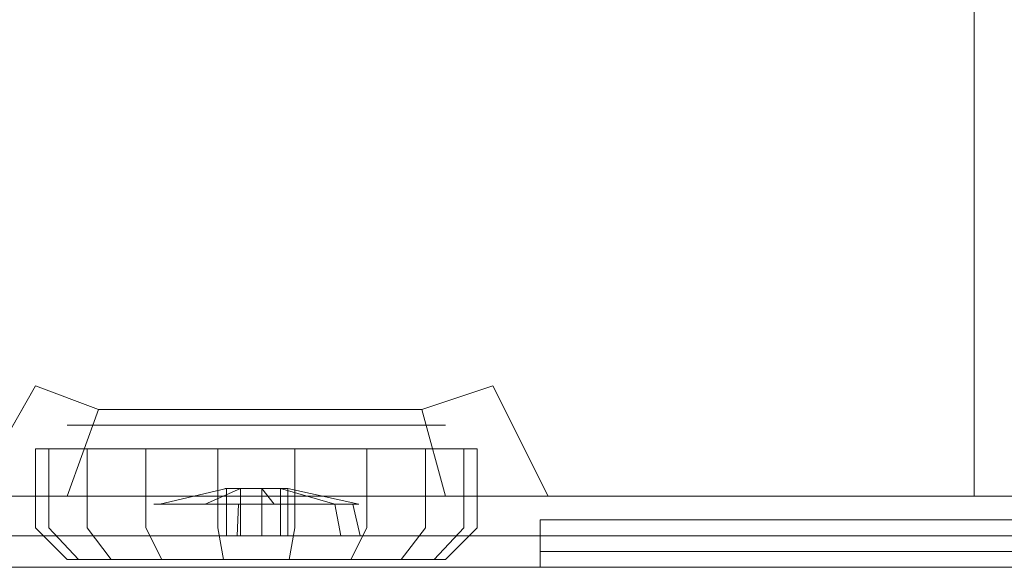
# Model space of a CAD drawing. Units: inches. Extents: x 93 to 236, y 21 to 114.
# Drawn here: x 178 to 180, y 102 to 103 of the extents above; entities that cross this region are included whole.
import ezdxf

# ---------------------------------------------------------------- set-up
doc = ezdxf.new("R2010")
doc.units = ezdxf.units.IN
doc.header["$MEASUREMENT"] = 0

msp = doc.modelspace()

# ---------------------------------------------------------------- linework, layer by layer
at = {"color": 0, "linetype": 'ByBlock', "lineweight": 13}
for points, invisible_edges in [([(177.9122, 101.9045, 0.6549), (177.9122, 103.3795, 0.6549), (178.0122, 103.2045, 0.6549), (178.0122, 102.0795, 0.6549)], 5), ([(178.7372, 102.0795, 0.6549), (178.7372, 103.2045, 0.6549), (178.8247, 103.3795, 0.6549), (178.8247, 101.9045, 0.6549)], 5), ([(178.8247, 101.9045, 0.6549), (178.8247, 103.3795, 0.6549), (179.4997, 103.3795, 0.6549), (179.4997, 101.9045, 0.6549)], 1), ([(179.4997, 102.642, 0.6549), (179.4997, 102.642, 1.1549), (179.4997, 103.3795, 1.1549), (179.4997, 103.3795, 0.6549)], 1), ([(179.4997, 102.642, 1.1549), (179.5872, 102.642, 1.1549), (179.5872, 103.3795, 1.1549), (179.4997, 103.3795, 1.1549)], 1), ([(178.0122, 102.0795, 0.6549), (178.0122, 103.2045, 0.6549), (178.7372, 103.2045, 0.6549), (178.7372, 102.0795, 0.6549)], 13), ([(179.4997, 102.642, 1.1549), (179.5872, 102.642, 1.1549), (179.5872, 101.9045, 1.1549), (179.4997, 101.9045, 1.1549)], 1), ([(179.4997, 102.642, 0.6549), (179.4997, 102.642, 1.1549), (179.4997, 101.9045, 1.1549), (179.4997, 101.9045, 0.6549)], 1), ([(178.1122, 102.042, 0.8924), (178.0122, 102.0795, 0.6549), (178.7372, 102.0795, 0.6549), (178.6247, 102.042, 0.8924)], 2), ([(177.9122, 101.9045, 0.6549), (178.0622, 101.9045, 0.8924), (178.0622, 101.9045, 1.1549), (177.9122, 101.9045, 1.1549)], 10), ([(178.0622, 101.9045, 1.1549), (178.6622, 101.9045, 1.1549), (178.6622, 101.9045, 0.8924), (178.0622, 101.9045, 0.8924)], 10), ([(178.6622, 101.9045, 0.8924), (178.6622, 101.9045, 1.1549), (178.8247, 101.9045, 1.1549), (178.8247, 101.9045, 0.6549)], 5), ([(178.8247, 101.9045, 0.6549), (178.8247, 101.9045, 1.1549), (179.4997, 101.9045, 1.1549), (179.4997, 101.9045, 0.6549)], 1), ([(178.8122, 101.792, 0.7299), (179.5872, 101.792, 0.7299), (179.5872, 101.817, 0.4299), (178.8122, 101.817, 0.4299)], 1), ([(178.0747, 101.792, 0.8674), (177.2372, 101.792, 0.8674), (177.2372, 101.792, 0.8299), (177.9622, 101.792, 0.8299)], 5), ([(178.6497, 101.792, 0.8674), (179.5872, 101.792, 0.8674), (179.5872, 101.792, 0.8299), (178.7622, 101.792, 0.8299)], 5), ([(179.5872, 101.792, 0.8299), (178.7622, 101.792, 0.8299), (178.8122, 101.792, 0.7299), (179.5872, 101.792, 0.7299)], 5)]:
    msp.add_3dface(points, dxfattribs=dict(at, invisible_edges=invisible_edges))
for points in [[(177.9122, 101.9045, 0.6549), (178.0122, 102.0795, 0.6549), (178.1122, 102.042, 0.8924), (178.0622, 101.9045, 0.8924)], [(178.7372, 102.0795, 0.6549), (178.6247, 102.042, 0.8924), (178.6622, 101.9045, 0.8924), (178.8247, 101.9045, 0.6549)], [(178.0622, 101.9045, 0.8924), (178.1122, 102.042, 0.8924), (178.6247, 102.042, 0.8924), (178.6622, 101.9045, 0.8924)], [(179.5872, 101.842, 1.1549), (179.5872, 101.9045, 1.1549), (177.2372, 101.9045, 1.1549), (177.2372, 101.842, 1.1549)], [(178.8122, 101.817, 0.4299), (179.5872, 101.817, 0.4299), (179.5872, 101.867, 0.3299), (178.8122, 101.867, 0.3299)], [(177.2372, 101.842, 1.1549), (179.5872, 101.842, 1.1549), (179.5872, 101.792, 0.9924), (177.2372, 101.792, 0.9924)], [(177.2372, 101.792, 0.9924), (179.5872, 101.792, 0.9924), (179.5872, 101.792, 0.8799), (177.2372, 101.792, 0.8799)]]:
    msp.add_3dface(points, dxfattribs=at)
at = {"color": 8, "lineweight": 13}
for points, invisible_edges in [([(178.0622, 102.017, 0.3799), (178.0122, 101.9795, 0.3799), (178.0333, 101.9795, 0.4996), (178.0803, 102.017, 0.4825)], 5), ([(178.0803, 102.017, 0.2773), (178.0333, 101.9795, 0.2602), (178.0122, 101.9795, 0.3799), (178.0622, 102.017, 0.3799)], 5), ([(178.0803, 102.017, 0.4825), (178.0333, 101.9795, 0.4996), (178.0941, 101.9795, 0.6049), (178.1324, 102.017, 0.5727)], 5), ([(178.1324, 102.017, 0.187), (178.0941, 101.9795, 0.1549), (178.0333, 101.9795, 0.2602), (178.0803, 102.017, 0.2773)], 5), ([(178.2122, 102.017, 0.1201), (178.1872, 101.9795, 0.0768), (178.0941, 101.9795, 0.1549), (178.1324, 102.017, 0.187)], 5), ([(178.1324, 102.017, 0.5727), (178.0941, 101.9795, 0.6049), (178.1872, 101.9795, 0.683), (178.2122, 102.017, 0.6397)], 5), ([(178.2122, 102.017, 0.6397), (178.1872, 101.9795, 0.683), (178.3014, 101.9795, 0.7246), (178.3101, 102.017, 0.6753)], 5), ([(178.3101, 102.017, 0.0844), (178.3014, 101.9795, 0.0352), (178.1872, 101.9795, 0.0768), (178.2122, 102.017, 0.1201)], 5), ([(178.3101, 102.017, 0.6753), (178.3014, 101.9795, 0.7246), (178.423, 101.9795, 0.7246), (178.4143, 102.017, 0.6753)], 5), ([(178.4143, 102.017, 0.0844), (178.423, 101.9795, 0.0352), (178.3014, 101.9795, 0.0352), (178.3101, 102.017, 0.0844)], 5), ([(178.4143, 102.017, 0.6753), (178.423, 101.9795, 0.7246), (178.5372, 101.9795, 0.683), (178.5122, 102.017, 0.6397)], 5), ([(178.5122, 102.017, 0.1201), (178.5372, 101.9795, 0.0768), (178.423, 101.9795, 0.0352), (178.4143, 102.017, 0.0844)], 5), ([(178.5122, 102.017, 0.6397), (178.5372, 101.9795, 0.683), (178.6303, 101.9795, 0.6049), (178.592, 102.017, 0.5727)], 5), ([(178.592, 102.017, 0.187), (178.6303, 101.9795, 0.1549), (178.5372, 101.9795, 0.0768), (178.5122, 102.017, 0.1201)], 5), ([(178.592, 102.017, 0.5727), (178.6303, 101.9795, 0.6049), (178.6911, 101.9795, 0.4996), (178.6441, 102.017, 0.4825)], 5), ([(178.6441, 102.017, 0.2773), (178.6911, 101.9795, 0.2602), (178.6303, 101.9795, 0.1549), (178.592, 102.017, 0.187)], 5), ([(178.6441, 102.017, 0.4825), (178.6911, 101.9795, 0.4996), (178.7122, 101.9795, 0.3799), (178.6622, 102.017, 0.3799)], 5), ([(178.6622, 102.017, 0.3799), (178.7122, 101.9795, 0.3799), (178.6911, 101.9795, 0.2602), (178.6441, 102.017, 0.2773)], 5), ([(178.0122, 101.9795, 0.3799), (178.0122, 101.8545, 0.3799), (178.0333, 101.8545, 0.4996), (178.0333, 101.9795, 0.4996)], 2), ([(178.0333, 101.9795, 0.2602), (178.0333, 101.8545, 0.2602), (178.0122, 101.8545, 0.3799), (178.0122, 101.9795, 0.3799)], 2), ([(178.0333, 101.9795, 0.4996), (178.0333, 101.8545, 0.4996), (178.0941, 101.8545, 0.6049), (178.0941, 101.9795, 0.6049)], 2), ([(178.0941, 101.9795, 0.1549), (178.0941, 101.8545, 0.1549), (178.0333, 101.8545, 0.2602), (178.0333, 101.9795, 0.2602)], 2), ([(178.1872, 101.9795, 0.0768), (178.1872, 101.8545, 0.0768), (178.0941, 101.8545, 0.1549), (178.0941, 101.9795, 0.1549)], 2), ([(178.0941, 101.9795, 0.6049), (178.0941, 101.8545, 0.6049), (178.1872, 101.8545, 0.683), (178.1872, 101.9795, 0.683)], 2), ([(178.1872, 101.9795, 0.683), (178.1872, 101.8545, 0.683), (178.3014, 101.8545, 0.7246), (178.3014, 101.9795, 0.7246)], 2), ([(178.3014, 101.9795, 0.0352), (178.3014, 101.8545, 0.0352), (178.1872, 101.8545, 0.0768), (178.1872, 101.9795, 0.0768)], 2), ([(178.3014, 101.9795, 0.7246), (178.3014, 101.8545, 0.7246), (178.423, 101.8545, 0.7246), (178.423, 101.9795, 0.7246)], 2), ([(178.423, 101.9795, 0.0352), (178.423, 101.8545, 0.0352), (178.3014, 101.8545, 0.0352), (178.3014, 101.9795, 0.0352)], 2), ([(178.423, 101.9795, 0.7246), (178.423, 101.8545, 0.7246), (178.5372, 101.8545, 0.683), (178.5372, 101.9795, 0.683)], 2), ([(178.5372, 101.9795, 0.0768), (178.5372, 101.8545, 0.0768), (178.423, 101.8545, 0.0352), (178.423, 101.9795, 0.0352)], 2), ([(178.5372, 101.9795, 0.683), (178.5372, 101.8545, 0.683), (178.6303, 101.8545, 0.6049), (178.6303, 101.9795, 0.6049)], 2), ([(178.6303, 101.9795, 0.1549), (178.6303, 101.8545, 0.1549), (178.5372, 101.8545, 0.0768), (178.5372, 101.9795, 0.0768)], 2), ([(178.6303, 101.9795, 0.6049), (178.6303, 101.8545, 0.6049), (178.6911, 101.8545, 0.4996), (178.6911, 101.9795, 0.4996)], 2), ([(178.6911, 101.9795, 0.2602), (178.6911, 101.8545, 0.2602), (178.6303, 101.8545, 0.1549), (178.6303, 101.9795, 0.1549)], 2), ([(178.6911, 101.9795, 0.4996), (178.6911, 101.8545, 0.4996), (178.7122, 101.8545, 0.3799), (178.7122, 101.9795, 0.3799)], 2), ([(178.7122, 101.9795, 0.3799), (178.7122, 101.8545, 0.3799), (178.6911, 101.8545, 0.2602), (178.6911, 101.9795, 0.2602)], 2), ([(178.0122, 101.8545, 0.3799), (178.0622, 101.8045, 0.3799), (178.0803, 101.8045, 0.4825), (178.0333, 101.8545, 0.4996)], 8), ([(178.0333, 101.8545, 0.2602), (178.0803, 101.8045, 0.2773), (178.0622, 101.8045, 0.3799), (178.0122, 101.8545, 0.3799)], 8), ([(178.0333, 101.8545, 0.4996), (178.0803, 101.8045, 0.4825), (178.1324, 101.8045, 0.5727), (178.0941, 101.8545, 0.6049)], 8), ([(178.0941, 101.8545, 0.1549), (178.1324, 101.8045, 0.187), (178.0803, 101.8045, 0.2773), (178.0333, 101.8545, 0.2602)], 8), ([(178.1872, 101.8545, 0.0768), (178.2122, 101.8045, 0.1201), (178.1324, 101.8045, 0.187), (178.0941, 101.8545, 0.1549)], 8), ([(178.0941, 101.8545, 0.6049), (178.1324, 101.8045, 0.5727), (178.2122, 101.8045, 0.6397), (178.1872, 101.8545, 0.683)], 8), ([(178.1872, 101.8545, 0.683), (178.2122, 101.8045, 0.6397), (178.3101, 101.8045, 0.6753), (178.3014, 101.8545, 0.7246)], 8), ([(178.3014, 101.8545, 0.0352), (178.3101, 101.8045, 0.0844), (178.2122, 101.8045, 0.1201), (178.1872, 101.8545, 0.0768)], 8), ([(178.3014, 101.8545, 0.7246), (178.3101, 101.8045, 0.6753), (178.4143, 101.8045, 0.6753), (178.423, 101.8545, 0.7246)], 8), ([(178.423, 101.8545, 0.0352), (178.4143, 101.8045, 0.0844), (178.3101, 101.8045, 0.0844), (178.3014, 101.8545, 0.0352)], 8), ([(178.423, 101.8545, 0.7246), (178.4143, 101.8045, 0.6753), (178.5122, 101.8045, 0.6397), (178.5372, 101.8545, 0.683)], 8), ([(178.5372, 101.8545, 0.0768), (178.5122, 101.8045, 0.1201), (178.4143, 101.8045, 0.0844), (178.423, 101.8545, 0.0352)], 8), ([(178.5372, 101.8545, 0.683), (178.5122, 101.8045, 0.6397), (178.592, 101.8045, 0.5727), (178.6303, 101.8545, 0.6049)], 8), ([(178.6303, 101.8545, 0.1549), (178.592, 101.8045, 0.187), (178.5122, 101.8045, 0.1201), (178.5372, 101.8545, 0.0768)], 8), ([(178.6303, 101.8545, 0.6049), (178.592, 101.8045, 0.5727), (178.6441, 101.8045, 0.4825), (178.6911, 101.8545, 0.4996)], 8), ([(178.6911, 101.8545, 0.2602), (178.6441, 101.8045, 0.2773), (178.592, 101.8045, 0.187), (178.6303, 101.8545, 0.1549)], 8), ([(178.6911, 101.8545, 0.4996), (178.6441, 101.8045, 0.4825), (178.6622, 101.8045, 0.3799), (178.7122, 101.8545, 0.3799)], 8), ([(178.7122, 101.8545, 0.3799), (178.6622, 101.8045, 0.3799), (178.6441, 101.8045, 0.2773), (178.6911, 101.8545, 0.2602)], 8), ([(178.1497, 101.8045, 0.3799), (178.1872, 101.842, 0.3799), (178.1978, 101.842, 0.4397), (178.1625, 101.8045, 0.4526)], 5), ([(178.1625, 101.8045, 0.3072), (178.1978, 101.842, 0.32), (178.1872, 101.842, 0.3799), (178.1497, 101.8045, 0.3799)], 5), ([(178.1625, 101.8045, 0.4526), (178.1978, 101.842, 0.4397), (178.2281, 101.842, 0.4924), (178.1994, 101.8045, 0.5165)], 5), ([(178.1994, 101.8045, 0.2433), (178.2281, 101.842, 0.2674), (178.1978, 101.842, 0.32), (178.1625, 101.8045, 0.3072)], 5), ([(178.1994, 101.8045, 0.5165), (178.2281, 101.842, 0.4924), (178.2747, 101.842, 0.5314), (178.2559, 101.8045, 0.5639)], 5), ([(178.2559, 101.8045, 0.1958), (178.2747, 101.842, 0.2283), (178.2281, 101.842, 0.2674), (178.1994, 101.8045, 0.2433)], 5), ([(178.2559, 101.8045, 0.5639), (178.2747, 101.842, 0.5314), (178.3318, 101.842, 0.5522), (178.3253, 101.8045, 0.5891)], 5), ([(178.3253, 101.8045, 0.1706), (178.3318, 101.842, 0.2075), (178.2747, 101.842, 0.2283), (178.2559, 101.8045, 0.1958)], 5), ([(178.3253, 101.8045, 0.5891), (178.3318, 101.842, 0.5522), (178.3926, 101.842, 0.5522), (178.3991, 101.8045, 0.5891)], 5), ([(178.3991, 101.8045, 0.1706), (178.3926, 101.842, 0.2075), (178.3318, 101.842, 0.2075), (178.3253, 101.8045, 0.1706)], 5), ([(178.3991, 101.8045, 0.5891), (178.3926, 101.842, 0.5522), (178.4497, 101.842, 0.5314), (178.4684, 101.8045, 0.5639)], 5), ([(178.4684, 101.8045, 0.1958), (178.4497, 101.842, 0.2283), (178.3926, 101.842, 0.2075), (178.3991, 101.8045, 0.1706)], 5), ([(178.4684, 101.8045, 0.5639), (178.4497, 101.842, 0.5314), (178.4963, 101.842, 0.4924), (178.525, 101.8045, 0.5165)], 5), ([(178.525, 101.8045, 0.2433), (178.4963, 101.842, 0.2674), (178.4497, 101.842, 0.2283), (178.4684, 101.8045, 0.1958)], 5), ([(178.525, 101.8045, 0.5165), (178.4963, 101.842, 0.4924), (178.5266, 101.842, 0.4397), (178.5619, 101.8045, 0.4526)], 5), ([(178.5619, 101.8045, 0.3072), (178.5266, 101.842, 0.32), (178.4963, 101.842, 0.2674), (178.525, 101.8045, 0.2433)], 5), ([(178.5619, 101.8045, 0.4526), (178.5266, 101.842, 0.4397), (178.5372, 101.842, 0.3799), (178.5747, 101.8045, 0.3799)], 5), ([(178.5747, 101.8045, 0.3799), (178.5372, 101.842, 0.3799), (178.5266, 101.842, 0.32), (178.5619, 101.8045, 0.3072)], 5), ([(178.0803, 101.8045, 0.2773), (178.1625, 101.8045, 0.3072), (178.1497, 101.8045, 0.3799), (178.0622, 101.8045, 0.3799)], 5), ([(178.0622, 101.8045, 0.3799), (178.1497, 101.8045, 0.3799), (178.1625, 101.8045, 0.4526), (178.0803, 101.8045, 0.4825)], 5), ([(178.1324, 101.8045, 0.187), (178.1994, 101.8045, 0.2433), (178.1625, 101.8045, 0.3072), (178.0803, 101.8045, 0.2773)], 5), ([(178.0803, 101.8045, 0.4825), (178.1625, 101.8045, 0.4526), (178.1994, 101.8045, 0.5165), (178.1324, 101.8045, 0.5727)], 5), ([(178.2122, 101.8045, 0.1201), (178.2559, 101.8045, 0.1958), (178.1994, 101.8045, 0.2433), (178.1324, 101.8045, 0.187)], 5), ([(178.1324, 101.8045, 0.5727), (178.1994, 101.8045, 0.5165), (178.2559, 101.8045, 0.5639), (178.2122, 101.8045, 0.6397)], 5), ([(178.2122, 101.8045, 0.6397), (178.2559, 101.8045, 0.5639), (178.3253, 101.8045, 0.5891), (178.3101, 101.8045, 0.6753)], 5), ([(178.3101, 101.8045, 0.0844), (178.3253, 101.8045, 0.1706), (178.2559, 101.8045, 0.1958), (178.2122, 101.8045, 0.1201)], 5), ([(178.3101, 101.8045, 0.6753), (178.3253, 101.8045, 0.5891), (178.3991, 101.8045, 0.5891), (178.4143, 101.8045, 0.6753)], 5), ([(178.4143, 101.8045, 0.0844), (178.3991, 101.8045, 0.1706), (178.3253, 101.8045, 0.1706), (178.3101, 101.8045, 0.0844)], 5), ([(178.4143, 101.8045, 0.6753), (178.3991, 101.8045, 0.5891), (178.4684, 101.8045, 0.5639), (178.5122, 101.8045, 0.6397)], 5), ([(178.5122, 101.8045, 0.1201), (178.4684, 101.8045, 0.1958), (178.3991, 101.8045, 0.1706), (178.4143, 101.8045, 0.0844)], 5), ([(178.5122, 101.8045, 0.6397), (178.4684, 101.8045, 0.5639), (178.525, 101.8045, 0.5165), (178.592, 101.8045, 0.5727)], 5), ([(178.592, 101.8045, 0.187), (178.525, 101.8045, 0.2433), (178.4684, 101.8045, 0.1958), (178.5122, 101.8045, 0.1201)], 5), ([(178.592, 101.8045, 0.5727), (178.525, 101.8045, 0.5165), (178.5619, 101.8045, 0.4526), (178.6441, 101.8045, 0.4825)], 5), ([(178.6441, 101.8045, 0.2773), (178.5619, 101.8045, 0.3072), (178.525, 101.8045, 0.2433), (178.592, 101.8045, 0.187)], 5), ([(178.6441, 101.8045, 0.4825), (178.5619, 101.8045, 0.4526), (178.5747, 101.8045, 0.3799), (178.6622, 101.8045, 0.3799)], 5), ([(178.6622, 101.8045, 0.3799), (178.5747, 101.8045, 0.3799), (178.5619, 101.8045, 0.3072), (178.6441, 101.8045, 0.2773)], 5)]:
    msp.add_3dface(points, dxfattribs=dict(at, invisible_edges=invisible_edges))
at = {"color": 254, "lineweight": 13}
for points, invisible_edges in [([(178.1997, 101.892, 0.3799), (178.3122, 101.917, 0.3799), (178.3152, 101.917, 0.397), (178.2095, 101.892, 0.4355)], 1), ([(178.2095, 101.892, 0.3243), (178.3152, 101.917, 0.3628), (178.3122, 101.917, 0.3799), (178.1997, 101.892, 0.3799)], 4), ([(178.2095, 101.892, 0.4355), (178.3152, 101.917, 0.397), (178.3239, 101.917, 0.412), (178.2377, 101.892, 0.4843)], 4), ([(178.2377, 101.892, 0.2754), (178.3239, 101.917, 0.3477), (178.3152, 101.917, 0.3628), (178.2095, 101.892, 0.3243)], 1), ([(178.2377, 101.892, 0.4843), (178.3239, 101.917, 0.412), (178.3372, 101.917, 0.4232), (178.2809, 101.892, 0.5206)], 1), ([(178.2809, 101.892, 0.2391), (178.3372, 101.917, 0.3366), (178.3239, 101.917, 0.3477), (178.2377, 101.892, 0.2754)], 4), ([(178.2809, 101.892, 0.5206), (178.3372, 101.917, 0.4232), (178.3535, 101.917, 0.4291), (178.334, 101.892, 0.5399)], 4), ([(178.334, 101.892, 0.2198), (178.3535, 101.917, 0.3306), (178.3372, 101.917, 0.3366), (178.2809, 101.892, 0.2391)], 1), ([(178.334, 101.892, 0.5399), (178.3535, 101.917, 0.4291), (178.3709, 101.917, 0.4291), (178.3904, 101.892, 0.5399)], 1), ([(178.3904, 101.892, 0.2198), (178.3709, 101.917, 0.3306), (178.3535, 101.917, 0.3306), (178.334, 101.892, 0.2198)], 4), ([(178.3904, 101.892, 0.5399), (178.3709, 101.917, 0.4291), (178.3872, 101.917, 0.4232), (178.4434, 101.892, 0.5206)], 4), ([(178.4434, 101.892, 0.2391), (178.3872, 101.917, 0.3366), (178.3709, 101.917, 0.3306), (178.3904, 101.892, 0.2198)], 1), ([(178.4434, 101.892, 0.5206), (178.3872, 101.917, 0.4232), (178.4005, 101.917, 0.412), (178.4867, 101.892, 0.4843)], 1), ([(178.4867, 101.892, 0.2754), (178.4005, 101.917, 0.3477), (178.3872, 101.917, 0.3366), (178.4434, 101.892, 0.2391)], 4), ([(178.4867, 101.892, 0.4843), (178.4005, 101.917, 0.412), (178.4092, 101.917, 0.397), (178.5149, 101.892, 0.4355)], 4), ([(178.5149, 101.892, 0.3243), (178.4092, 101.917, 0.3628), (178.4005, 101.917, 0.3477), (178.4867, 101.892, 0.2754)], 1), ([(178.5149, 101.892, 0.4355), (178.4092, 101.917, 0.397), (178.4122, 101.917, 0.3799), (178.5247, 101.892, 0.3799)], 1), ([(178.5247, 101.892, 0.3799), (178.4122, 101.917, 0.3799), (178.4092, 101.917, 0.3628), (178.5149, 101.892, 0.3243)], 4), ([(178.1872, 101.842, 0.3799), (178.1997, 101.892, 0.3799), (178.2095, 101.892, 0.4355), (178.1978, 101.842, 0.4397)], 5), ([(178.1978, 101.842, 0.32), (178.2095, 101.892, 0.3243), (178.1997, 101.892, 0.3799), (178.1872, 101.842, 0.3799)], 5), ([(178.1978, 101.842, 0.4397), (178.2095, 101.892, 0.4355), (178.2377, 101.892, 0.4843), (178.2281, 101.842, 0.4924)], 5), ([(178.2281, 101.842, 0.2674), (178.2377, 101.892, 0.2754), (178.2095, 101.892, 0.3243), (178.1978, 101.842, 0.32)], 5), ([(178.2281, 101.842, 0.4924), (178.2377, 101.892, 0.4843), (178.2809, 101.892, 0.5206), (178.2747, 101.842, 0.5314)], 5), ([(178.2747, 101.842, 0.2283), (178.2809, 101.892, 0.2391), (178.2377, 101.892, 0.2754), (178.2281, 101.842, 0.2674)], 5), ([(178.2747, 101.842, 0.5314), (178.2809, 101.892, 0.5206), (178.334, 101.892, 0.5399), (178.3318, 101.842, 0.5522)], 1), ([(178.3318, 101.842, 0.2075), (178.334, 101.892, 0.2198), (178.2809, 101.892, 0.2391), (178.2747, 101.842, 0.2283)], 5), ([(178.3318, 101.842, 0.5522), (178.334, 101.892, 0.5399), (178.3904, 101.892, 0.5399), (178.3926, 101.842, 0.5522)], 4), ([(178.3926, 101.842, 0.2075), (178.3904, 101.892, 0.2198), (178.334, 101.892, 0.2198), (178.3318, 101.842, 0.2075)], 5), ([(178.3926, 101.842, 0.5522), (178.3904, 101.892, 0.5399), (178.4434, 101.892, 0.5206), (178.4497, 101.842, 0.5314)], 5), ([(178.4497, 101.842, 0.2283), (178.4434, 101.892, 0.2391), (178.3904, 101.892, 0.2198), (178.3926, 101.842, 0.2075)], 5), ([(178.4497, 101.842, 0.5314), (178.4434, 101.892, 0.5206), (178.4867, 101.892, 0.4843), (178.4963, 101.842, 0.4924)], 1), ([(178.4963, 101.842, 0.2674), (178.4867, 101.892, 0.2754), (178.4434, 101.892, 0.2391), (178.4497, 101.842, 0.2283)], 4), ([(178.4963, 101.842, 0.4924), (178.4867, 101.892, 0.4843), (178.5149, 101.892, 0.4355), (178.5266, 101.842, 0.4397)], 4), ([(178.5266, 101.842, 0.4397), (178.5149, 101.892, 0.4355), (178.5247, 101.892, 0.3799), (178.5372, 101.842, 0.3799)], 5), ([(178.5372, 101.842, 0.3799), (178.5247, 101.892, 0.3799), (178.5149, 101.892, 0.3243), (178.5266, 101.842, 0.32)], 1)]:
    msp.add_3dface(points, dxfattribs=dict(at, invisible_edges=invisible_edges))
at = {"color": 251, "lineweight": 13}
for points, invisible_edges in [([(178.3152, 101.917, 0.3628), (178.3152, 101.842, 0.3628), (178.3122, 101.842, 0.3799), (178.3122, 101.917, 0.3799)], 4), ([(178.3122, 101.917, 0.3799), (178.3122, 101.842, 0.3799), (178.3152, 101.842, 0.397), (178.3152, 101.917, 0.397)], 1), ([(178.3152, 101.917, 0.397), (178.3152, 101.842, 0.397), (178.3239, 101.842, 0.412), (178.3239, 101.917, 0.412)], 4), ([(178.3239, 101.917, 0.3477), (178.3239, 101.842, 0.3477), (178.3152, 101.842, 0.3628), (178.3152, 101.917, 0.3628)], 1), ([(178.3239, 101.917, 0.412), (178.3239, 101.842, 0.412), (178.3372, 101.842, 0.4232), (178.3372, 101.917, 0.4232)], 1), ([(178.3372, 101.917, 0.3366), (178.3372, 101.842, 0.3366), (178.3239, 101.842, 0.3477), (178.3239, 101.917, 0.3477)], 4), ([(178.3372, 101.917, 0.4232), (178.3372, 101.842, 0.4232), (178.3535, 101.842, 0.4291), (178.3535, 101.917, 0.4291)], 4), ([(178.3535, 101.917, 0.3306), (178.3535, 101.842, 0.3306), (178.3372, 101.842, 0.3366), (178.3372, 101.917, 0.3366)], 1), ([(178.3535, 101.917, 0.4291), (178.3535, 101.842, 0.4291), (178.3709, 101.842, 0.4291), (178.3709, 101.917, 0.4291)], 1), ([(178.3709, 101.917, 0.3306), (178.3709, 101.842, 0.3306), (178.3535, 101.842, 0.3306), (178.3535, 101.917, 0.3306)], 4), ([(178.3709, 101.917, 0.4291), (178.3709, 101.842, 0.4291), (178.3872, 101.842, 0.4232), (178.3872, 101.917, 0.4232)], 4), ([(178.3872, 101.917, 0.3366), (178.3872, 101.842, 0.3366), (178.3709, 101.842, 0.3306), (178.3709, 101.917, 0.3306)], 1), ([(178.3872, 101.917, 0.4232), (178.3872, 101.842, 0.4232), (178.4005, 101.842, 0.412), (178.4005, 101.917, 0.412)], 1), ([(178.4005, 101.917, 0.3477), (178.4005, 101.842, 0.3477), (178.3872, 101.842, 0.3366), (178.3872, 101.917, 0.3366)], 4), ([(178.4005, 101.917, 0.412), (178.4005, 101.842, 0.412), (178.4092, 101.842, 0.397), (178.4092, 101.917, 0.397)], 4), ([(178.4092, 101.917, 0.3628), (178.4092, 101.842, 0.3628), (178.4005, 101.842, 0.3477), (178.4005, 101.917, 0.3477)], 1), ([(178.4122, 101.917, 0.3799), (178.4122, 101.842, 0.3799), (178.4092, 101.842, 0.3628), (178.4092, 101.917, 0.3628)], 4), ([(178.4092, 101.917, 0.397), (178.4092, 101.842, 0.397), (178.4122, 101.842, 0.3799), (178.4122, 101.917, 0.3799)], 1), ([(178.3152, 101.842, 0.3628), (178.3622, 101.842, 0.3799), (178.3622, 101.842, 0.3799), (178.3122, 101.842, 0.3799)], 5), ([(178.3122, 101.842, 0.3799), (178.3622, 101.842, 0.3799), (178.3622, 101.842, 0.3799), (178.3152, 101.842, 0.397)], 5), ([(178.3152, 101.842, 0.397), (178.3622, 101.842, 0.3799), (178.3622, 101.842, 0.3799), (178.3239, 101.842, 0.412)], 5), ([(178.3239, 101.842, 0.3477), (178.3622, 101.842, 0.3799), (178.3622, 101.842, 0.3799), (178.3152, 101.842, 0.3628)], 5), ([(178.3239, 101.842, 0.412), (178.3622, 101.842, 0.3799), (178.3622, 101.842, 0.3799), (178.3372, 101.842, 0.4232)], 5), ([(178.3372, 101.842, 0.3366), (178.3622, 101.842, 0.3799), (178.3622, 101.842, 0.3799), (178.3239, 101.842, 0.3477)], 5), ([(178.3372, 101.842, 0.4232), (178.3622, 101.842, 0.3799), (178.3622, 101.842, 0.3799), (178.3535, 101.842, 0.4291)], 5), ([(178.3535, 101.842, 0.3306), (178.3622, 101.842, 0.3799), (178.3622, 101.842, 0.3799), (178.3372, 101.842, 0.3366)], 5), ([(178.3535, 101.842, 0.4291), (178.3622, 101.842, 0.3799), (178.3622, 101.842, 0.3799), (178.3709, 101.842, 0.4291)], 5), ([(178.3709, 101.842, 0.3306), (178.3622, 101.842, 0.3799), (178.3622, 101.842, 0.3799), (178.3535, 101.842, 0.3306)], 5), ([(178.4122, 101.842, 0.3799), (178.3622, 101.842, 0.3799), (178.3622, 101.842, 0.3799), (178.4092, 101.842, 0.3628)], 5), ([(178.4092, 101.842, 0.397), (178.3622, 101.842, 0.3799), (178.3622, 101.842, 0.3799), (178.4122, 101.842, 0.3799)], 5), ([(178.4005, 101.842, 0.412), (178.3622, 101.842, 0.3799), (178.3622, 101.842, 0.3799), (178.4092, 101.842, 0.397)], 5), ([(178.3872, 101.842, 0.4232), (178.3622, 101.842, 0.3799), (178.3622, 101.842, 0.3799), (178.4005, 101.842, 0.412)], 5), ([(178.3709, 101.842, 0.4291), (178.3622, 101.842, 0.3799), (178.3622, 101.842, 0.3799), (178.3872, 101.842, 0.4232)], 5), ([(178.3872, 101.842, 0.3366), (178.3622, 101.842, 0.3799), (178.3622, 101.842, 0.3799), (178.3709, 101.842, 0.3306)], 5), ([(178.4005, 101.842, 0.3477), (178.3622, 101.842, 0.3799), (178.3622, 101.842, 0.3799), (178.3872, 101.842, 0.3366)], 5), ([(178.4092, 101.842, 0.3628), (178.3622, 101.842, 0.3799), (178.3622, 101.842, 0.3799), (178.4005, 101.842, 0.3477)], 5)]:
    msp.add_3dface(points, dxfattribs=dict(at, invisible_edges=invisible_edges))
at = {"color": 254, "lineweight": 13}
msp.add_3dface([(178.5266, 101.842, 0.32), (178.5149, 101.892, 0.3243), (178.4867, 101.892, 0.2754), (178.4963, 101.842, 0.2674)], dxfattribs=at)
at = {"color": 131, "lineweight": 13}
for points, invisible_edges in [([(177.2372, 101.792, 0.8799), (178.2247, 101.792, 0.8799), (178.0747, 101.792, 0.8674), (177.2372, 101.792, 0.8674)], 5), ([(178.3622, 101.792, 0.8799), (179.5872, 101.792, 0.8799), (179.5872, 101.792, 0.8674), (178.6497, 101.792, 0.8674)], 4)]:
    msp.add_3dface(points, dxfattribs=dict(at, invisible_edges=invisible_edges))

doc.saveas('drawing.dxf')
